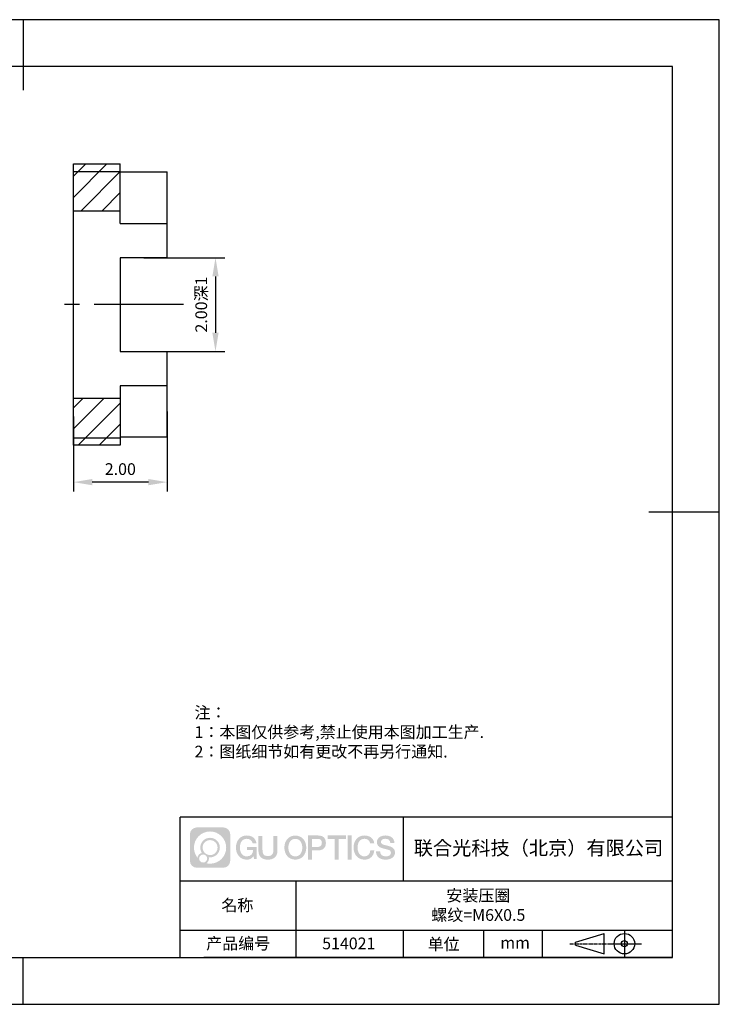
# Model space of a CAD drawing. Extents: x 0 to 297, y 0 to 210.
# Drawn here: x 148 to 297, y 0 to 210 of the extents above; entities that cross this region are included whole.
import ezdxf

# ---------------------------------------------------------------- set-up
doc = ezdxf.new("R2010")
doc.units = 0
doc.header["$PDSIZE"] = -1
doc.linetypes.add('CENTER', pattern=[10.16, 6.35, -1.27, 1.27, -1.27])
doc.linetypes.add('CENTER2', pattern=[28.575, 19.05, -3.175, 3.175, -3.175])
doc.layers.get('0').update_dxf_attribs({"linetype": 'CONTINUOUS'})
doc.layers.get('DEFPOINTS').update_dxf_attribs({"linetype": 'CONTINUOUS'})
for name, color, linetype in [('1轮廓实线层', 7, 'CONTINUOUS'), ('3中心线层', 1, 'CENTER'), ('6文字层', 3, 'CONTINUOUS'), ('7标注层', 4, 'CONTINUOUS'), ('粗实线层', 7, 'CONTINUOUS'), ('细实线层', 7, 'CONTINUOUS')]:
    doc.layers.add(name, color=color, linetype=linetype)
doc.styles.add('TH-GBD2M', font='calibri.ttf', dxfattribs={"width": 0.8, "height": 2.5})
doc.styles.add('标准', font='simsun.ttc', dxfattribs={"height": 9.59})
doc.dimstyles.new('TH-GBD2M', dxfattribs={"dimtxt": 2.5, "dimasz": 4, "dimexe": 2, "dimexo": 0, "dimgap": 1.5, "dimtad": 1, "dimlfac": 0.1, "dimzin": 1, "dimtxsty": 'TH-GBD2M', "dimcen": 0, "dimclrt": 3, "dimazin": 3, "dimtfac": 1, "dimtofl": 0, "dimtmove": 0, "dimatfit": 3, "dimtolj": 1, "dimtzin": 0})
pattern_1 = [(45, (8.343, -86.524), (-2.245064, 2.245064), [])]

# ---------------------------------------------------------------- blocks, each defined once
blk = doc.blocks.new('*X18')
at = {"layer": '粗实线层'}
for p, q in [((0, 105), (0, 90)), ((138.5, 95), (-138.5, 95)), ((138.5, -95), (138.5, 95)), ((148.5, 0), (133.5, 0)), ((-138.5, -95), (138.5, -95)), ((0, -105), (0, -95))]:
    blk.add_line(p, q, dxfattribs=at)
at = {"layer": '细实线层'}
for p, q in [((148.5, 105), (-148.5, 105)), ((148.5, -105), (148.5, 105)), ((-148.5, -105), (148.5, -105))]:
    blk.add_line(p, q, dxfattribs=at)
blk = doc.blocks.new('*D30')
at = {"layer": '7标注层', "color": 0}
for p, q in [((174.22, 159.24), (191.52, 159.24)), ((189.52, 155.24), (189.52, 143.24)), ((174.22, 139.24), (191.52, 139.24))]:
    blk.add_line(p, q, dxfattribs=at)
for points in [[(188.85, 155.24), (190.19, 155.24), (189.52, 159.24)], [(188.85, 143.24), (190.19, 143.24), (189.52, 139.24)]]:
    blk.add_solid(points, dxfattribs=at)
at = {"layer": 'DEFPOINTS', "color": 0}
for p in [(174.22, 159.24), (174.22, 139.24), (189.52, 139.24)]:
    blk.add_point(p, dxfattribs=at)
at = {"layer": '7标注层', "color": 3, "insert": (186.48, 149.24), "char_height": 2.5, "attachment_point": 5, "rotation": 90, "style": 'TH-GBD2M'}
blk.add_mtext('\\A1;2.00{\\fSimSun|b0|i0|c134|p34;深1}', dxfattribs=at)
blk = doc.blocks.new('*D31')
at = {"layer": '7标注层', "color": 0}
for p, q in [((179.22, 126.44), (179.22, 109.37)), ((159.22, 125.36), (159.22, 109.37)), ((175.22, 111.37), (163.22, 111.37))]:
    blk.add_line(p, q, dxfattribs=at)
for points in [[(163.22, 112.03), (163.22, 110.7), (159.22, 111.37)], [(175.22, 112.03), (175.22, 110.7), (179.22, 111.37)]]:
    blk.add_solid(points, dxfattribs=at)
at = {"layer": 'DEFPOINTS', "color": 0}
for p in [(179.22, 126.44), (159.22, 125.36), (159.22, 111.37)]:
    blk.add_point(p, dxfattribs=at)
at = {"layer": '7标注层', "color": 3, "insert": (169.22, 114.15), "char_height": 2.5, "attachment_point": 5, "style": 'TH-GBD2M'}
blk.add_mtext('\\A1;2.00', dxfattribs=at)
blk = doc.blocks.new('*U33')
at = {"layer": '3中心线层', "color": 0, "linetype": 'CENTER2'}
blk.add_line((8.5, 0), (-18.5, 0), dxfattribs=at)

msp = doc.modelspace()

# ---------------------------------------------------------------- hatches: boundary and pattern name
at = {"layer": '1轮廓实线层', "linetype": 'CONTINUOUS'}
h = msp.add_hatch(dxfattribs=at)
h.set_pattern_fill('ANSI31', color=256, style=0)
h.set_pattern_definition(pattern_1)
h.paths.add_polyline_path([(159.216, 179.239), (159.216, 169.239), (169.216, 169.239), (169.216, 179.239)], flags=0)
h = msp.add_hatch(dxfattribs=at)
h.set_pattern_fill('ANSI31', color=256, style=0)
h.set_pattern_definition(pattern_1)
h.paths.add_polyline_path([(159.216, 129.239), (159.216, 119.239), (169.216, 119.239), (169.216, 129.239)], flags=0)
at = {"layer": '3中心线层'}
h = msp.add_hatch(color=0, dxfattribs=at)
h.dxf.hatch_style = 1
edge = h.paths.add_edge_path()
edge.add_spline(control_points=[(192.662, 36.251), (192.662, 37.065), (192.002, 37.724), (191.188, 37.724)], knot_values=[7, 7, 7, 7, 8, 8, 8, 8], degree=3, periodic=0)
edge.add_spline(control_points=[(191.188, 37.724), (191.188, 37.724), (185.539, 37.724), (185.539, 37.724)], knot_values=[0, 0, 0, 0, 1, 1, 1, 1], degree=3, periodic=0)
edge.add_spline(control_points=[(185.539, 37.724), (184.725, 37.724), (184.066, 37.065), (184.066, 36.251), (184.066, 36.251), (184.066, 30.602), (184.066, 30.602)], knot_values=[1, 1, 1, 1, 2, 2, 2, 3, 3, 3, 3], degree=3, periodic=0)
edge.add_spline(control_points=[(184.066, 30.602), (184.066, 29.788), (184.725, 29.128), (185.539, 29.128), (185.539, 29.128), (191.188, 29.128), (191.188, 29.128)], knot_values=[3, 3, 3, 3, 4, 4, 4, 5, 5, 5, 5], degree=3, periodic=0)
edge.add_spline(control_points=[(191.188, 29.128), (192.002, 29.128), (192.662, 29.788), (192.662, 30.602), (192.662, 30.602), (192.662, 36.251), (192.662, 36.251)], knot_values=[5, 5, 5, 5, 6, 6, 6, 7, 7, 7, 7], degree=3, periodic=0)
edge = h.paths.add_edge_path(flags=16)
edge.add_spline(control_points=[(184.925, 33.426), (184.925, 35.325), (186.465, 36.865), (188.364, 36.865)], knot_values=[10, 10, 10, 10, 11, 11, 11, 11], degree=3, periodic=0)
edge.add_spline(control_points=[(188.364, 36.865), (190.263, 36.865), (191.802, 35.325), (191.802, 33.426)], knot_values=[11, 11, 11, 11, 12, 12, 12, 12], degree=3, periodic=0)
edge.add_spline(control_points=[(191.802, 33.426), (191.802, 31.527), (190.263, 29.988), (188.364, 29.988)], knot_values=[12, 12, 12, 12, 13, 13, 13, 13], degree=3, periodic=0)
edge.add_spline(control_points=[(188.364, 29.988), (188.095, 29.988), (187.833, 30.02), (187.582, 30.078)], knot_values=[0, 0, 0, 0, 1, 1, 1, 1], degree=3, periodic=0)
edge.add_spline(control_points=[(187.582, 30.078), (187.906, 30.3), (188.118, 30.671), (188.118, 31.093)], knot_values=[1, 1, 1, 1, 2, 2, 2, 2], degree=3, periodic=0)
edge.add_spline(control_points=[(188.118, 31.093), (188.118, 31.184), (188.108, 31.272), (188.089, 31.357)], knot_values=[2, 2, 2, 2, 3, 3, 3, 3], degree=3, periodic=0)
edge.add_spline(control_points=[(188.089, 31.357), (188.179, 31.345), (188.271, 31.339), (188.364, 31.339)], knot_values=[3, 3, 3, 3, 4, 4, 4, 4], degree=3, periodic=0)
edge.add_spline(control_points=[(188.364, 31.339), (189.517, 31.339), (190.451, 32.273), (190.451, 33.426)], knot_values=[4, 4, 4, 4, 5, 5, 5, 5], degree=3, periodic=0)
edge.add_spline(control_points=[(190.451, 33.426), (190.451, 34.579), (189.517, 35.514), (188.364, 35.514), (187.211, 35.514), (186.276, 34.579), (186.276, 33.426)], knot_values=[5, 5, 5, 5, 6, 6, 6, 7, 7, 7, 7], degree=3, periodic=0)
edge.add_spline(control_points=[(186.276, 33.426), (186.276, 33.007), (186.4, 32.616), (186.613, 32.289)], knot_values=[7, 7, 7, 7, 8, 8, 8, 8], degree=3, periodic=0)
edge.add_spline(control_points=[(186.613, 32.289), (186.129, 32.177), (185.754, 31.779), (185.677, 31.282)], knot_values=[8, 8, 8, 8, 9, 9, 9, 9], degree=3, periodic=0)
edge.add_spline(control_points=[(185.677, 31.282), (185.207, 31.87), (184.925, 32.615), (184.925, 33.426)], knot_values=[9, 9, 9, 9, 10, 10, 10, 10], degree=3, periodic=0)
edge = h.paths.add_edge_path(flags=16)
edge.add_spline(control_points=[(186.767, 33.426), (186.767, 34.308), (187.482, 35.023), (188.364, 35.023), (189.245, 35.023), (189.96, 34.308), (189.96, 33.426), (189.96, 32.545), (189.245, 31.83), (188.364, 31.83), (187.482, 31.83), (186.767, 32.545), (186.767, 33.426)], knot_values=[0, 0, 0, 0, 1, 1, 1, 2, 2, 2, 3, 3, 3, 4, 4, 4, 4], degree=3, periodic=0)
edge = h.paths.add_edge_path(flags=16)
edge.add_spline(control_points=[(186.03, 31.093), (186.03, 31.568), (186.415, 31.953), (186.89, 31.953), (187.365, 31.953), (187.75, 31.568), (187.75, 31.093)], knot_values=[1, 1, 1, 1, 2, 2, 2, 3, 3, 3, 3], degree=3, periodic=0)
edge.add_spline(control_points=[(187.75, 31.093), (187.75, 30.618), (187.365, 30.233), (186.89, 30.233)], knot_values=[3, 3, 3, 3, 4, 4, 4, 4], degree=3, periodic=0)
edge.add_spline(control_points=[(186.89, 30.233), (186.415, 30.233), (186.03, 30.618), (186.03, 31.093)], knot_values=[0, 0, 0, 0, 1, 1, 1, 1], degree=3, periodic=0)
edge = h.paths.add_edge_path()
edge.add_spline(control_points=[(197.433, 34.325), (197.433, 34.325), (198.256, 34.325), (198.256, 34.325), (198.128, 35.435), (197.244, 36.008), (196.191, 36.008)], knot_values=[5, 5, 5, 5, 6, 6, 6, 7, 7, 7, 7], degree=3, periodic=0)
edge.add_spline(control_points=[(196.191, 36.008), (194.747, 36.008), (193.883, 34.835), (193.883, 33.429)], knot_values=[4, 4, 4, 4, 5, 5, 5, 5], degree=3, periodic=0)
edge.add_spline(control_points=[(193.883, 33.429), (193.883, 32.022), (194.747, 30.85), (196.191, 30.85)], knot_values=[3, 3, 3, 3, 4, 4, 4, 4], degree=3, periodic=0)
edge.add_spline(control_points=[(196.191, 30.85), (196.778, 30.85), (197.19, 31.022), (197.642, 31.546)], knot_values=[2, 2, 2, 2, 3, 3, 3, 3], degree=3, periodic=0)
edge.add_spline(control_points=[(197.642, 31.546), (197.642, 31.546), (197.77, 30.967), (197.77, 30.967), (197.77, 30.967), (197.905, 30.967), (198.04, 30.967)], knot_values=[0.5, 0.5, 0.5, 0.5, 1.5, 1.5, 1.5, 2, 2, 2, 2], degree=3, periodic=0)
edge.add_spline(control_points=[(198.04, 30.967), (198.175, 30.967), (198.31, 30.967), (198.31, 30.967), (198.31, 30.967), (198.31, 31.129), (198.31, 31.372)], knot_values=[14.749965, 14.749965, 14.749965, 14.749965, 15.249965, 15.249965, 15.249965, 15.5, 15.5, 15.5, 15.5], degree=3, periodic=0)
edge.add_spline(control_points=[(198.31, 31.372), (198.31, 31.615), (198.31, 31.939), (198.31, 32.263)], knot_values=[14.49997, 14.49997, 14.49997, 14.49997, 14.749965, 14.749965, 14.749965, 14.749965], degree=3, periodic=0)
edge.add_spline(control_points=[(198.31, 32.263), (198.31, 32.425), (198.31, 32.587), (198.31, 32.739)], knot_values=[14.3749725, 14.3749725, 14.3749725, 14.3749725, 14.49997, 14.49997, 14.49997, 14.49997], degree=3, periodic=0)
edge.add_spline(control_points=[(198.31, 32.739), (198.31, 32.967), (198.31, 33.172), (198.31, 33.32)], knot_values=[14.1874762, 14.1874762, 14.1874762, 14.1874762, 14.3749725, 14.3749725, 14.3749725, 14.3749725], degree=3, periodic=0)
edge.add_spline(control_points=[(198.31, 33.32), (198.31, 33.37), (198.31, 33.413), (198.31, 33.448)], knot_values=[14.1249775, 14.1249775, 14.1249775, 14.1249775, 14.1874762, 14.1874762, 14.1874762, 14.1874762], degree=3, periodic=0)
edge.add_spline(control_points=[(198.31, 33.448), (198.31, 33.466), (198.31, 33.482), (198.31, 33.496)], knot_values=[14.0937281, 14.0937281, 14.0937281, 14.0937281, 14.1249775, 14.1249775, 14.1249775, 14.1249775], degree=3, periodic=0)
edge.add_spline(control_points=[(198.31, 33.496), (198.31, 33.509), (198.31, 33.521), (198.31, 33.531)], knot_values=[14.0624788, 14.0624788, 14.0624788, 14.0624788, 14.0937281, 14.0937281, 14.0937281, 14.0937281], degree=3, periodic=0)
edge.add_spline(control_points=[(198.31, 33.56), (198.31, 33.56), (198.31, 33.56), (198.31, 33.56), (198.31, 33.56), (198.31, 33.56), (198.31, 33.56)], knot_values=[13.9999796, 13.9999796, 13.9999796, 13.9999796, 14, 14, 14, 14.0007124, 14.0007124, 14.0007124, 14.0007124], degree=3, periodic=0)
edge.add_spline(control_points=[(198.31, 33.56), (198.31, 33.56), (197.797, 33.56), (197.284, 33.56)], knot_values=[13.49999, 13.49999, 13.49999, 13.49999, 13.9999796, 13.9999796, 13.9999796, 13.9999796], degree=3, periodic=0)
edge.add_spline(control_points=[(197.284, 33.56), (196.771, 33.56), (196.258, 33.56), (196.258, 33.56), (196.258, 33.56), (196.258, 33.56), (196.258, 33.56)], knot_values=[12.9990234, 12.9990234, 12.9990234, 12.9990234, 13.4990134, 13.4990134, 13.4990134, 13.49999, 13.49999, 13.49999, 13.49999], degree=3, periodic=0)
edge.add_spline(control_points=[(196.258, 33.552), (196.258, 33.55), (196.258, 33.547), (196.258, 33.543)], knot_values=[12.9062519, 12.9062519, 12.9062519, 12.9062519, 12.9375013, 12.9375013, 12.9375013, 12.9375013], degree=3, periodic=0)
edge.add_spline(control_points=[(196.258, 33.531), (196.258, 33.523), (196.258, 33.512), (196.258, 33.499)], knot_values=[12.8125037, 12.8125037, 12.8125037, 12.8125037, 12.8750025, 12.8750025, 12.8750025, 12.8750025], degree=3, periodic=0)
edge.add_spline(control_points=[(196.258, 33.499), (196.258, 33.487), (196.258, 33.473), (196.258, 33.457)], knot_values=[12.750005, 12.750005, 12.750005, 12.750005, 12.8125037, 12.8125037, 12.8125037, 12.8125037], degree=3, periodic=0)
edge.add_spline(control_points=[(196.258, 33.457), (196.258, 33.427), (196.258, 33.391), (196.258, 33.352)], knot_values=[12.6250075, 12.6250075, 12.6250075, 12.6250075, 12.750005, 12.750005, 12.750005, 12.750005], degree=3, periodic=0)
edge.add_spline(control_points=[(196.258, 33.352), (196.258, 33.314), (196.258, 33.273), (196.258, 33.232)], knot_values=[12.50001, 12.50001, 12.50001, 12.50001, 12.6250075, 12.6250075, 12.6250075, 12.6250075], degree=3, periodic=0)
edge.add_spline(control_points=[(196.258, 33.232), (196.258, 33.15), (196.258, 33.068), (196.258, 33.007)], knot_values=[12.250015, 12.250015, 12.250015, 12.250015, 12.50001, 12.50001, 12.50001, 12.50001], degree=3, periodic=0)
edge.add_spline(control_points=[(196.258, 33.007), (196.258, 32.945), (196.258, 32.905), (196.258, 32.905), (196.258, 32.905), (196.258, 32.905), (196.258, 32.905)], knot_values=[11.9992876, 11.9992876, 11.9992876, 11.9992876, 12.2493026, 12.2493026, 12.2493026, 12.250015, 12.250015, 12.250015, 12.250015], degree=3, periodic=0)
edge.add_spline(control_points=[(196.273, 32.905), (196.277, 32.905), (196.283, 32.905), (196.29, 32.905)], knot_values=[11.9062719, 11.9062719, 11.9062719, 11.9062719, 11.9375212, 11.9375212, 11.9375212, 11.9375212], degree=3, periodic=0)
edge.add_spline(control_points=[(196.29, 32.905), (196.297, 32.905), (196.305, 32.905), (196.313, 32.905)], knot_values=[11.8750225, 11.8750225, 11.8750225, 11.8750225, 11.9062719, 11.9062719, 11.9062719, 11.9062719], degree=3, periodic=0)
edge.add_spline(control_points=[(196.313, 32.905), (196.331, 32.905), (196.352, 32.905), (196.377, 32.905)], knot_values=[11.8125238, 11.8125238, 11.8125238, 11.8125238, 11.8750225, 11.8750225, 11.8750225, 11.8750225], degree=3, periodic=0)
edge.add_spline(control_points=[(196.377, 32.905), (196.401, 32.905), (196.429, 32.905), (196.459, 32.905)], knot_values=[11.750025, 11.750025, 11.750025, 11.750025, 11.8125238, 11.8125238, 11.8125238, 11.8125238], degree=3, periodic=0)
edge.add_spline(control_points=[(196.459, 32.905), (196.519, 32.905), (196.589, 32.905), (196.664, 32.905)], knot_values=[11.6250275, 11.6250275, 11.6250275, 11.6250275, 11.750025, 11.750025, 11.750025, 11.750025], degree=3, periodic=0)
edge.add_spline(control_points=[(196.664, 32.905), (196.739, 32.905), (196.819, 32.905), (196.9, 32.905)], knot_values=[11.50003, 11.50003, 11.50003, 11.50003, 11.6250275, 11.6250275, 11.6250275, 11.6250275], degree=3, periodic=0)
edge.add_spline(control_points=[(196.9, 32.905), (197.06, 32.905), (197.22, 32.905), (197.34, 32.905)], knot_values=[11.250035, 11.250035, 11.250035, 11.250035, 11.50003, 11.50003, 11.50003, 11.50003], degree=3, periodic=0)
edge.add_spline(control_points=[(197.34, 32.905), (197.461, 32.905), (197.541, 32.905), (197.541, 32.905), (197.527, 32.07), (197.055, 31.539), (196.191, 31.553)], knot_values=[10, 10, 10, 10, 10.250035, 10.250035, 10.250035, 11.250035, 11.250035, 11.250035, 11.250035], degree=3, periodic=0)
edge.add_spline(control_points=[(196.191, 31.553), (195.158, 31.553), (194.726, 32.484), (194.726, 33.429)], knot_values=[9, 9, 9, 9, 10, 10, 10, 10], degree=3, periodic=0)
edge.add_spline(control_points=[(194.726, 33.429), (194.726, 34.373), (195.158, 35.304), (196.191, 35.304)], knot_values=[8, 8, 8, 8, 9, 9, 9, 9], degree=3, periodic=0)
edge.add_spline(control_points=[(196.191, 35.304), (196.798, 35.304), (197.352, 34.973), (197.433, 34.325)], knot_values=[7, 7, 7, 7, 8, 8, 8, 8], degree=3, periodic=0)
edge = h.paths.add_edge_path()
edge.add_spline(control_points=[(199.545, 33.019), (199.545, 33.019), (199.545, 35.885), (199.545, 35.885), (199.545, 35.885), (199.328, 35.885), (199.112, 35.885)], knot_values=[0.5, 0.5, 0.5, 0.5, 1.5, 1.5, 1.5, 2, 2, 2, 2], degree=3, periodic=0)
edge.add_spline(control_points=[(199.112, 35.885), (198.895, 35.885), (198.679, 35.885), (198.679, 35.885), (198.679, 35.885), (198.679, 35.098), (198.679, 34.311)], knot_values=[9.5, 9.5, 9.5, 9.5, 10, 10, 10, 10.5, 10.5, 10.5, 10.5], degree=3, periodic=0)
edge.add_spline(control_points=[(198.679, 34.311), (198.679, 33.524), (198.679, 32.737), (198.679, 32.737), (198.679, 31.477), (199.489, 30.85), (200.708, 30.85)], knot_values=[8, 8, 8, 8, 8.5, 8.5, 8.5, 9.5, 9.5, 9.5, 9.5], degree=3, periodic=0)
edge.add_spline(control_points=[(200.708, 30.85), (201.927, 30.85), (202.738, 31.477), (202.738, 32.737)], knot_values=[7, 7, 7, 7, 8, 8, 8, 8], degree=3, periodic=0)
edge.add_spline(control_points=[(202.738, 32.737), (202.738, 32.737), (202.738, 35.885), (202.738, 35.885), (202.738, 35.885), (202.521, 35.885), (202.305, 35.885)], knot_values=[5.5, 5.5, 5.5, 5.5, 6.5, 6.5, 6.5, 7, 7, 7, 7], degree=3, periodic=0)
edge.add_spline(control_points=[(202.305, 35.885), (202.088, 35.885), (201.872, 35.885), (201.872, 35.885), (201.872, 35.885), (201.872, 35.168), (201.872, 34.452)], knot_values=[4.5, 4.5, 4.5, 4.5, 5, 5, 5, 5.5, 5.5, 5.5, 5.5], degree=3, periodic=0)
edge.add_spline(control_points=[(201.872, 34.452), (201.872, 33.736), (201.872, 33.019), (201.872, 33.019), (201.872, 32.358), (201.83, 31.594), (200.708, 31.594)], knot_values=[3, 3, 3, 3, 3.5, 3.5, 3.5, 4.5, 4.5, 4.5, 4.5], degree=3, periodic=0)
edge.add_spline(control_points=[(200.708, 31.594), (199.586, 31.594), (199.545, 32.358), (199.545, 33.019)], knot_values=[2, 2, 2, 2, 3, 3, 3, 3], degree=3, periodic=0)
edge = h.paths.add_edge_path()
edge.add_spline(control_points=[(208.887, 33.422), (208.887, 32.022), (208.012, 30.856), (206.55, 30.856), (205.088, 30.856), (204.213, 32.022), (204.213, 33.422), (204.213, 34.822), (205.088, 35.988), (206.55, 35.988), (208.012, 35.988), (208.887, 34.822), (208.887, 33.422)], knot_values=[0, 0, 0, 0, 1, 1, 1, 2, 2, 2, 3, 3, 3, 4, 4, 4, 4], degree=3, periodic=0)
edge = h.paths.add_edge_path(flags=16)
edge.add_spline(control_points=[(206.55, 35.288), (207.595, 35.288), (208.033, 34.362), (208.033, 33.422)], knot_values=[2, 2, 2, 2, 3, 3, 3, 3], degree=3, periodic=0)
edge.add_spline(control_points=[(208.033, 33.422), (208.033, 32.482), (207.595, 31.556), (206.55, 31.556)], knot_values=[1, 1, 1, 1, 2, 2, 2, 2], degree=3, periodic=0)
edge.add_spline(control_points=[(206.55, 31.556), (205.505, 31.556), (205.067, 32.482), (205.067, 33.422)], knot_values=[0, 0, 0, 0, 1, 1, 1, 1], degree=3, periodic=0)
edge.add_spline(control_points=[(205.067, 33.422), (205.067, 34.362), (205.505, 35.288), (206.55, 35.288)], knot_values=[3, 3, 3, 3, 4, 4, 4, 4], degree=3, periodic=0)
edge = h.paths.add_edge_path()
edge.add_spline(control_points=[(213.068, 34.411), (213.068, 35.054), (212.802, 36.008), (211.408, 36.008)], knot_values=[1, 1, 1, 1, 2, 2, 2, 2], degree=3, periodic=0)
edge.add_spline(control_points=[(211.408, 36.008), (211.408, 36.008), (209.256, 36.008), (209.256, 36.008), (209.256, 36.008), (209.256, 35.685), (209.256, 35.201)], knot_values=[6.749965, 6.749965, 6.749965, 6.749965, 7.749965, 7.749965, 7.749965, 8, 8, 8, 8], degree=3, periodic=0)
edge.add_spline(control_points=[(209.256, 35.201), (209.256, 34.718), (209.256, 34.073), (209.256, 33.428)], knot_values=[6.49997, 6.49997, 6.49997, 6.49997, 6.749965, 6.749965, 6.749965, 6.749965], degree=3, periodic=0)
edge.add_spline(control_points=[(209.256, 33.428), (209.256, 33.106), (209.256, 32.784), (209.256, 32.481)], knot_values=[6.3749725, 6.3749725, 6.3749725, 6.3749725, 6.49997, 6.49997, 6.49997, 6.49997], degree=3, periodic=0)
edge.add_spline(control_points=[(209.256, 32.481), (209.256, 32.179), (209.256, 31.897), (209.256, 31.655)], knot_values=[6.249975, 6.249975, 6.249975, 6.249975, 6.3749725, 6.3749725, 6.3749725, 6.3749725], degree=3, periodic=0)
edge.add_spline(control_points=[(209.256, 31.655), (209.256, 31.535), (209.256, 31.424), (209.256, 31.326)], knot_values=[6.1874762, 6.1874762, 6.1874762, 6.1874762, 6.249975, 6.249975, 6.249975, 6.249975], degree=3, periodic=0)
edge.add_spline(control_points=[(209.256, 31.326), (209.256, 31.227), (209.256, 31.142), (209.256, 31.071)], knot_values=[6.1249775, 6.1249775, 6.1249775, 6.1249775, 6.1874762, 6.1874762, 6.1874762, 6.1874762], degree=3, periodic=0)
edge.add_spline(control_points=[(209.256, 31.071), (209.256, 31.036), (209.256, 31.005), (209.256, 30.977)], knot_values=[6.0937281, 6.0937281, 6.0937281, 6.0937281, 6.1249775, 6.1249775, 6.1249775, 6.1249775], degree=3, periodic=0)
edge.add_spline(control_points=[(209.256, 30.977), (209.256, 30.95), (209.256, 30.926), (209.256, 30.908)], knot_values=[6.0624788, 6.0624788, 6.0624788, 6.0624788, 6.0937281, 6.0937281, 6.0937281, 6.0937281], degree=3, periodic=0)
edge.add_spline(control_points=[(209.256, 30.908), (209.256, 30.898), (209.256, 30.89), (209.256, 30.883)], knot_values=[6.0468541, 6.0468541, 6.0468541, 6.0468541, 6.0624787, 6.0624787, 6.0624787, 6.0624787], degree=3, periodic=0)
edge.add_spline(control_points=[(209.256, 30.883), (209.256, 30.875), (209.256, 30.869), (209.256, 30.865)], knot_values=[6.0312294, 6.0312294, 6.0312294, 6.0312294, 6.0468541, 6.0468541, 6.0468541, 6.0468541], degree=3, periodic=0)
edge.add_spline(control_points=[(209.256, 30.85), (209.256, 30.85), (209.256, 30.85), (209.256, 30.85), (209.256, 30.85), (209.256, 30.85), (209.256, 30.85)], knot_values=[5.9999791, 5.9999791, 5.9999791, 5.9999791, 6, 6, 6, 6.0004683, 6.0004683, 6.0004683, 6.0004683], degree=3, periodic=0)
edge.add_spline(control_points=[(209.256, 30.85), (209.256, 30.85), (209.469, 30.85), (209.683, 30.85)], knot_values=[5.49999, 5.49999, 5.49999, 5.49999, 5.9999791, 5.9999791, 5.9999791, 5.9999791], degree=3, periodic=0)
edge.add_spline(control_points=[(209.683, 30.85), (209.896, 30.85), (210.11, 30.85), (210.11, 30.85), (210.11, 30.85), (210.11, 30.85), (210.11, 30.85)], knot_values=[4.9995117, 4.9995117, 4.9995117, 4.9995117, 5.4995017, 5.4995017, 5.4995017, 5.49999, 5.49999, 5.49999, 5.49999], degree=3, periodic=0)
edge.add_spline(control_points=[(210.11, 30.862), (210.11, 30.865), (210.11, 30.868), (210.11, 30.872)], knot_values=[4.9375012, 4.9375012, 4.9375012, 4.9375012, 4.9531259, 4.9531259, 4.9531259, 4.9531259], degree=3, periodic=0)
edge.add_spline(control_points=[(210.11, 30.872), (210.11, 30.879), (210.11, 30.888), (210.11, 30.899)], knot_values=[4.9062519, 4.9062519, 4.9062519, 4.9062519, 4.9375012, 4.9375012, 4.9375012, 4.9375012], degree=3, periodic=0)
edge.add_spline(control_points=[(210.11, 30.899), (210.11, 30.909), (210.11, 30.921), (210.11, 30.935)], knot_values=[4.8750025, 4.8750025, 4.8750025, 4.8750025, 4.9062519, 4.9062519, 4.9062519, 4.9062519], degree=3, periodic=0)
edge.add_spline(control_points=[(210.11, 30.935), (210.11, 30.962), (210.11, 30.995), (210.11, 31.032)], knot_values=[4.8125037, 4.8125037, 4.8125037, 4.8125037, 4.8750025, 4.8750025, 4.8750025, 4.8750025], degree=3, periodic=0)
edge.add_spline(control_points=[(210.11, 31.032), (210.11, 31.07), (210.11, 31.113), (210.11, 31.159)], knot_values=[4.750005, 4.750005, 4.750005, 4.750005, 4.8125037, 4.8125037, 4.8125037, 4.8125037], degree=3, periodic=0)
edge.add_spline(control_points=[(210.11, 31.159), (210.11, 31.252), (210.11, 31.36), (210.11, 31.476)], knot_values=[4.6250075, 4.6250075, 4.6250075, 4.6250075, 4.750005, 4.750005, 4.750005, 4.750005], degree=3, periodic=0)
edge.add_spline(control_points=[(210.11, 31.476), (210.11, 31.592), (210.11, 31.716), (210.11, 31.839)], knot_values=[4.50001, 4.50001, 4.50001, 4.50001, 4.6250075, 4.6250075, 4.6250075, 4.6250075], degree=3, periodic=0)
edge.add_spline(control_points=[(210.11, 31.839), (210.11, 32.087), (210.11, 32.334), (210.11, 32.52)], knot_values=[4.250015, 4.250015, 4.250015, 4.250015, 4.50001, 4.50001, 4.50001, 4.50001], degree=3, periodic=0)
edge.add_spline(control_points=[(210.11, 32.52), (210.11, 32.705), (210.11, 32.829), (210.11, 32.829), (210.11, 32.829), (210.11, 32.829), (210.11, 32.829)], knot_values=[3.9992876, 3.9992876, 3.9992876, 3.9992876, 4.2493026, 4.2493026, 4.2493026, 4.250015, 4.250015, 4.250015, 4.250015], degree=3, periodic=0)
edge.add_spline(control_points=[(210.124, 32.829), (210.129, 32.829), (210.135, 32.829), (210.142, 32.829)], knot_values=[3.9062719, 3.9062719, 3.9062719, 3.9062719, 3.9375212, 3.9375212, 3.9375212, 3.9375212], degree=3, periodic=0)
edge.add_spline(control_points=[(210.142, 32.829), (210.149, 32.829), (210.157, 32.829), (210.165, 32.829)], knot_values=[3.8750225, 3.8750225, 3.8750225, 3.8750225, 3.9062719, 3.9062719, 3.9062719, 3.9062719], degree=3, periodic=0)
edge.add_spline(control_points=[(210.165, 32.829), (210.183, 32.829), (210.205, 32.829), (210.229, 32.829)], knot_values=[3.8125237, 3.8125237, 3.8125237, 3.8125237, 3.8750225, 3.8750225, 3.8750225, 3.8750225], degree=3, periodic=0)
edge.add_spline(control_points=[(210.229, 32.829), (210.254, 32.829), (210.282, 32.829), (210.313, 32.829)], knot_values=[3.750025, 3.750025, 3.750025, 3.750025, 3.8125237, 3.8125237, 3.8125237, 3.8125237], degree=3, periodic=0)
edge.add_spline(control_points=[(210.313, 32.829), (210.373, 32.829), (210.444, 32.829), (210.52, 32.829)], knot_values=[3.6250275, 3.6250275, 3.6250275, 3.6250275, 3.750025, 3.750025, 3.750025, 3.750025], degree=3, periodic=0)
edge.add_spline(control_points=[(210.52, 32.829), (210.596, 32.829), (210.678, 32.829), (210.759, 32.829)], knot_values=[3.50003, 3.50003, 3.50003, 3.50003, 3.6250275, 3.6250275, 3.6250275, 3.6250275], degree=3, periodic=0)
edge.add_spline(control_points=[(210.759, 32.829), (210.921, 32.829), (211.083, 32.829), (211.205, 32.829)], knot_values=[3.250035, 3.250035, 3.250035, 3.250035, 3.50003, 3.50003, 3.50003, 3.50003], degree=3, periodic=0)
edge.add_spline(control_points=[(211.205, 32.829), (211.327, 32.829), (211.408, 32.829), (211.408, 32.829), (212.802, 32.822), (213.068, 33.775), (213.068, 34.411)], knot_values=[2, 2, 2, 2, 2.250035, 2.250035, 2.250035, 3.250035, 3.250035, 3.250035, 3.250035], degree=3, periodic=0)
edge = h.paths.add_edge_path(flags=16)
edge.add_spline(control_points=[(210.742, 35.271), (210.9, 35.271), (211.058, 35.271), (211.176, 35.271)], knot_values=[3.250015, 3.250015, 3.250015, 3.250015, 3.50001, 3.50001, 3.50001, 3.50001], degree=3, periodic=0)
edge.add_spline(control_points=[(211.176, 35.271), (211.295, 35.271), (211.374, 35.271), (211.374, 35.271), (211.825, 35.271), (212.214, 35.097), (212.214, 34.418)], knot_values=[2, 2, 2, 2, 2.250015, 2.250015, 2.250015, 3.250015, 3.250015, 3.250015, 3.250015], degree=3, periodic=0)
edge.add_spline(control_points=[(212.214, 34.418), (212.214, 33.768), (211.743, 33.566), (211.36, 33.566)], knot_values=[1, 1, 1, 1, 2, 2, 2, 2], degree=3, periodic=0)
edge.add_spline(control_points=[(211.36, 33.566), (211.36, 33.566), (210.11, 33.566), (210.11, 33.566), (210.11, 33.566), (210.11, 33.992), (210.11, 34.418)], knot_values=[4.49999, 4.49999, 4.49999, 4.49999, 5.49999, 5.49999, 5.49999, 6, 6, 6, 6], degree=3, periodic=0)
edge.add_spline(control_points=[(210.11, 34.418), (210.11, 34.844), (210.11, 35.271), (210.11, 35.271), (210.11, 35.271), (210.11, 35.271), (210.11, 35.271)], knot_values=[3.9992676, 3.9992676, 3.9992676, 3.9992676, 4.4992576, 4.4992576, 4.4992576, 4.49999, 4.49999, 4.49999, 4.49999], degree=3, periodic=0)
edge.add_spline(control_points=[(210.124, 35.271), (210.129, 35.271), (210.134, 35.271), (210.141, 35.271)], knot_values=[3.9062519, 3.9062519, 3.9062519, 3.9062519, 3.9375012, 3.9375012, 3.9375012, 3.9375012], degree=3, periodic=0)
edge.add_spline(control_points=[(210.141, 35.271), (210.148, 35.271), (210.155, 35.271), (210.164, 35.271)], knot_values=[3.8750025, 3.8750025, 3.8750025, 3.8750025, 3.9062519, 3.9062519, 3.9062519, 3.9062519], degree=3, periodic=0)
edge.add_spline(control_points=[(210.164, 35.271), (210.181, 35.271), (210.202, 35.271), (210.226, 35.271)], knot_values=[3.8125037, 3.8125037, 3.8125037, 3.8125037, 3.8750025, 3.8750025, 3.8750025, 3.8750025], degree=3, periodic=0)
edge.add_spline(control_points=[(210.226, 35.271), (210.25, 35.271), (210.278, 35.271), (210.307, 35.271)], knot_values=[3.750005, 3.750005, 3.750005, 3.750005, 3.8125037, 3.8125037, 3.8125037, 3.8125037], degree=3, periodic=0)
edge.add_spline(control_points=[(210.307, 35.271), (210.366, 35.271), (210.436, 35.271), (210.51, 35.271)], knot_values=[3.6250075, 3.6250075, 3.6250075, 3.6250075, 3.750005, 3.750005, 3.750005, 3.750005], degree=3, periodic=0)
edge.add_spline(control_points=[(210.51, 35.271), (210.584, 35.271), (210.663, 35.271), (210.742, 35.271)], knot_values=[3.50001, 3.50001, 3.50001, 3.50001, 3.6250075, 3.6250075, 3.6250075, 3.6250075], degree=3, periodic=0)
h.paths.add_polyline_path([(217.372, 36.008), (213.437, 36.008), (213.437, 35.227), (214.976, 35.227), (214.976, 30.85), (215.826, 30.85), (215.826, 35.227), (217.372, 35.227)])
h.paths.add_polyline_path([(218.601, 36.008), (217.74, 36.008), (217.74, 30.85), (218.601, 30.85)])
edge = h.paths.add_edge_path()
edge.add_spline(control_points=[(222.959, 34.325), (223.173, 34.325), (223.387, 34.325), (223.387, 34.325), (223.284, 35.387), (222.414, 36.001), (221.312, 36.008)], knot_values=[8, 8, 8, 8, 8.5, 8.5, 8.5, 9.5, 9.5, 9.5, 9.5], degree=3, periodic=0)
edge.add_spline(control_points=[(221.312, 36.008), (219.846, 36.008), (218.969, 34.835), (218.969, 33.429)], knot_values=[7, 7, 7, 7, 8, 8, 8, 8], degree=3, periodic=0)
edge.add_spline(control_points=[(218.969, 33.429), (218.969, 32.022), (219.846, 30.85), (221.312, 30.85)], knot_values=[6, 6, 6, 6, 7, 7, 7, 7], degree=3, periodic=0)
edge.add_spline(control_points=[(221.312, 30.85), (222.496, 30.85), (223.325, 31.663), (223.393, 32.843)], knot_values=[5, 5, 5, 5, 6, 6, 6, 6], degree=3, periodic=0)
edge.add_spline(control_points=[(223.393, 32.843), (223.393, 32.843), (222.558, 32.843), (222.558, 32.843), (222.49, 32.125), (222.072, 31.553), (221.312, 31.553)], knot_values=[3, 3, 3, 3, 4, 4, 4, 5, 5, 5, 5], degree=3, periodic=0)
edge.add_spline(control_points=[(221.312, 31.553), (220.264, 31.553), (219.825, 32.484), (219.825, 33.429)], knot_values=[2, 2, 2, 2, 3, 3, 3, 3], degree=3, periodic=0)
edge.add_spline(control_points=[(219.825, 33.429), (219.825, 34.373), (220.264, 35.304), (221.312, 35.304)], knot_values=[1, 1, 1, 1, 2, 2, 2, 2], degree=3, periodic=0)
edge.add_spline(control_points=[(221.312, 35.304), (222.024, 35.304), (222.387, 34.89), (222.531, 34.325)], knot_values=[0, 0, 0, 0, 1, 1, 1, 1], degree=3, periodic=0)
edge.add_spline(control_points=[(222.531, 34.325), (222.531, 34.325), (222.745, 34.325), (222.959, 34.325)], knot_values=[9.5, 9.5, 9.5, 9.5, 10, 10, 10, 10], degree=3, periodic=0)
edge = h.paths.add_edge_path()
edge.add_spline(control_points=[(225.839, 30.85), (226.828, 30.85), (227.818, 31.291), (227.818, 32.394)], knot_values=[13, 13, 13, 13, 14, 14, 14, 14], degree=3, periodic=0)
edge.add_spline(control_points=[(227.818, 32.394), (227.818, 32.905), (227.504, 33.456), (226.849, 33.649)], knot_values=[12, 12, 12, 12, 13, 13, 13, 13], degree=3, periodic=0)
edge.add_spline(control_points=[(226.849, 33.649), (226.591, 33.725), (225.49, 34.008), (225.414, 34.029)], knot_values=[11, 11, 11, 11, 12, 12, 12, 12], degree=3, periodic=0)
edge.add_spline(control_points=[(225.414, 34.029), (225.058, 34.125), (224.821, 34.318), (224.821, 34.663)], knot_values=[10, 10, 10, 10, 11, 11, 11, 11], degree=3, periodic=0)
edge.add_spline(control_points=[(224.821, 34.663), (224.821, 35.159), (225.33, 35.304), (225.734, 35.304)], knot_values=[9, 9, 9, 9, 10, 10, 10, 10], degree=3, periodic=0)
edge.add_spline(control_points=[(225.734, 35.304), (226.333, 35.304), (226.765, 35.07), (226.807, 34.435)], knot_values=[8, 8, 8, 8, 9, 9, 9, 9], degree=3, periodic=0)
edge.add_spline(control_points=[(226.807, 34.435), (226.807, 34.435), (227.678, 34.435), (227.678, 34.435), (227.678, 35.463), (226.807, 36.008), (225.769, 36.008)], knot_values=[6, 6, 6, 6, 7, 7, 7, 8, 8, 8, 8], degree=3, periodic=0)
edge.add_spline(control_points=[(225.769, 36.008), (224.87, 36.008), (223.95, 35.546), (223.95, 34.559)], knot_values=[5, 5, 5, 5, 6, 6, 6, 6], degree=3, periodic=0)
edge.add_spline(control_points=[(223.95, 34.559), (223.95, 34.049), (224.201, 33.539), (225.051, 33.311)], knot_values=[4, 4, 4, 4, 5, 5, 5, 5], degree=3, periodic=0)
edge.add_spline(control_points=[(225.051, 33.311), (225.734, 33.125), (226.187, 33.036), (226.535, 32.905)], knot_values=[3, 3, 3, 3, 4, 4, 4, 4], degree=3, periodic=0)
edge.add_spline(control_points=[(226.535, 32.905), (226.738, 32.829), (226.947, 32.677), (226.947, 32.298)], knot_values=[2, 2, 2, 2, 3, 3, 3, 3], degree=3, periodic=0)
edge.add_spline(control_points=[(226.947, 32.298), (226.947, 31.925), (226.661, 31.553), (225.894, 31.553)], knot_values=[1, 1, 1, 1, 2, 2, 2, 2], degree=3, periodic=0)
edge.add_spline(control_points=[(225.894, 31.553), (225.198, 31.553), (224.633, 31.85), (224.633, 32.608)], knot_values=[0, 0, 0, 0, 1, 1, 1, 1], degree=3, periodic=0)
edge.add_spline(control_points=[(224.633, 32.608), (224.633, 32.608), (224.415, 32.608), (224.198, 32.608)], knot_values=[15.5, 15.5, 15.5, 15.5, 16, 16, 16, 16], degree=3, periodic=0)
edge.add_spline(control_points=[(224.198, 32.608), (223.98, 32.608), (223.762, 32.608), (223.762, 32.608), (223.783, 31.388), (224.703, 30.85), (225.839, 30.85)], knot_values=[14, 14, 14, 14, 14.5, 14.5, 14.5, 15.5, 15.5, 15.5, 15.5], degree=3, periodic=0)

# ---------------------------------------------------------------- linework, layer by layer
msp.add_line((287, 10), (187, 10))
at = {"layer": '1轮廓实线层', "linetype": 'CONTINUOUS'}
for p, q in [((159.216, 179.239), (169.216, 179.239)), ((159.216, 169.239), (159.216, 179.239)), ((169.216, 169.239), (169.216, 179.239)), ((169.216, 177.523), (179.216, 177.523)), ((179.216, 166.559), (179.216, 177.523)), ((159.216, 129.239), (159.216, 169.239)), ((159.216, 169.239), (169.216, 169.239)), ((169.216, 166.559), (169.216, 169.239)), ((169.216, 166.559), (179.216, 166.559)), ((179.216, 159.239), (179.216, 166.559)), ((179.216, 159.239), (169.216, 159.239)), ((169.216, 159.239), (169.216, 139.239)), ((169.216, 139.239), (179.216, 139.239)), ((179.216, 131.918), (179.216, 139.239)), ((179.216, 131.918), (169.216, 131.918)), ((169.216, 131.918), (169.216, 129.239)), ((179.216, 120.954), (179.216, 131.918)), ((169.216, 129.239), (159.216, 129.239)), ((159.216, 119.239), (159.216, 129.239)), ((169.216, 129.239), (169.216, 119.239)), ((179.216, 120.954), (169.216, 120.954)), ((169.216, 119.239), (159.216, 119.239))]:
    msp.add_line(p, q, dxfattribs=at)
at = {"layer": '1轮廓实线层'}
msp.add_line((147, 10), (287, 10), dxfattribs=at)
at = {"layer": '3中心线层', "color": 7}
for p, q in [((272.42, 10.733), (272.42, 15.108)), ((266.295, 12.592), (266.295, 13.249))]:
    msp.add_line(p, q, dxfattribs=at)
at = {"layer": '3中心线层', "color": 7, "ltscale": 0.1}
msp.add_line((265.145, 12.921), (273.869, 12.921), dxfattribs=at)
at = {"layer": '7标注层', "linetype": 'CONTINUOUS'}
for p, q in [((159.216, 177.629), (169.216, 177.629)), ((159.216, 120.849), (169.216, 120.849))]:
    msp.add_line(p, q, dxfattribs=at)
at = {"layer": '粗实线层'}
for p, q in [((182, 40), (287, 40)), ((182, 9.941), (182, 39.941)), ((229.636, 26.429), (229.636, 40)), ((182, 26.333), (287, 26.333)), ((206.76, 10), (206.76, 26.333)), ((182, 15.841), (287, 15.841)), ((229.636, 10), (229.636, 15.841)), ((246.74, 10), (246.74, 15.841)), ((259.305, 10), (259.305, 15.841))]:
    msp.add_line(p, q, dxfattribs=at)
at = {"layer": '细实线层'}
for p, q in [((266.295, 13.249), (272.42, 15.108)), ((276.756, 15.841), (276.756, 10)), ((273.869, 12.921), (280.431, 12.921)), ((266.295, 12.592), (272.42, 10.733))]:
    msp.add_line(p, q, dxfattribs=at)
for radius in [2.187, 0.656]:
    msp.add_circle((276.756, 12.921), radius, dxfattribs=at)

# ---------------------------------------------------------------- block references
at = {"layer": '3中心线层', "linetype": 'CENTER2'}
msp.add_blockref('*U33', (174.216, 149.239), dxfattribs=at)
at = {"layer": '6文字层'}
msp.add_blockref('*X18', (148.5, 105), dxfattribs=at)

# ---------------------------------------------------------------- texts
at = {"layer": '6文字层', "insert": (185.042, 63.481), "char_height": 2.5, "attachment_point": 1, "style": '标准'}
msp.add_mtext_dynamic_manual_height_columns('{\\fSimSun|b1|i0|c134|p49;\\C1;注：}\\P{\\fSimSun|b1|i0|c134|p49;\\C1;1：本图仅供参考,禁止使用本图加工生产.}\\P{\\fSimSun|b1|i0|c134|p49;\\C1;2：图纸细节如有更改不再另行通知.}', width=114.67031, gutter_width=1, heights=[-12.289], dxfattribs=at)
at = {"layer": '6文字层', "attachment_point": 5}
for s, insert, char_height, width in [('{\\fSimHei|b1|i0|c134|p49;联合光科技（北京）有限公司}', (258.425, 33.339), 3, 63.12269), ('{\\fSimHei|b1|i0|c134|p49;安装压圈^J螺纹=M6X0.5 }', (245.593, 21.135), 2.5, 71.44564), ('{\\fSimHei|b1|i0|c134|p49;名称 }', (194.179, 21.135), 2.5, 17.84856), ('{\\fSimHei|b1|i0|c134|p49;产品编号} ', (194.373, 12.989), 2.5, 17.84856), ('{\\fSimHei|b1|i0|c134|p49;514021}', (217.959, 12.989), 2.5, 17.84856), ('{\\fSimHei|b1|i0|c134|p49;单位}', (238.197, 12.829), 2.5, 17.84856), ('{\\fSimHei|b1|i0|c134|p49;mm }', (253.432, 13.143), 2.5, 17.84856)]:
    msp.add_mtext(s, dxfattribs=dict(at, insert=insert, char_height=char_height, width=width))

# ---------------------------------------------------------------- dimensions: what is measured, and where the dimension line sits
at = {"layer": '7标注层'}
dim = msp.add_linear_dim(base=(189.521, 139.239), p1=(174.216, 159.239), p2=(174.216, 139.239), angle=90, text='<>{\\fSimSun|b0|i0|c134|p34;深1}', dimstyle='TH-GBD2M', dxfattribs=at)
dim.commit()
dim.dimension.update_dxf_attribs({"geometry": '*D30', "text_midpoint": (186.478, 149.239)})
dim = msp.add_linear_dim(base=(159.216, 111.367), p1=(179.216, 126.436), p2=(159.216, 125.358), dimstyle='TH-GBD2M', dxfattribs=at)
dim.commit()
dim.dimension.update_dxf_attribs({"geometry": '*D31', "text_midpoint": (169.216, 114.148)})

doc.saveas('drawing.dxf')
